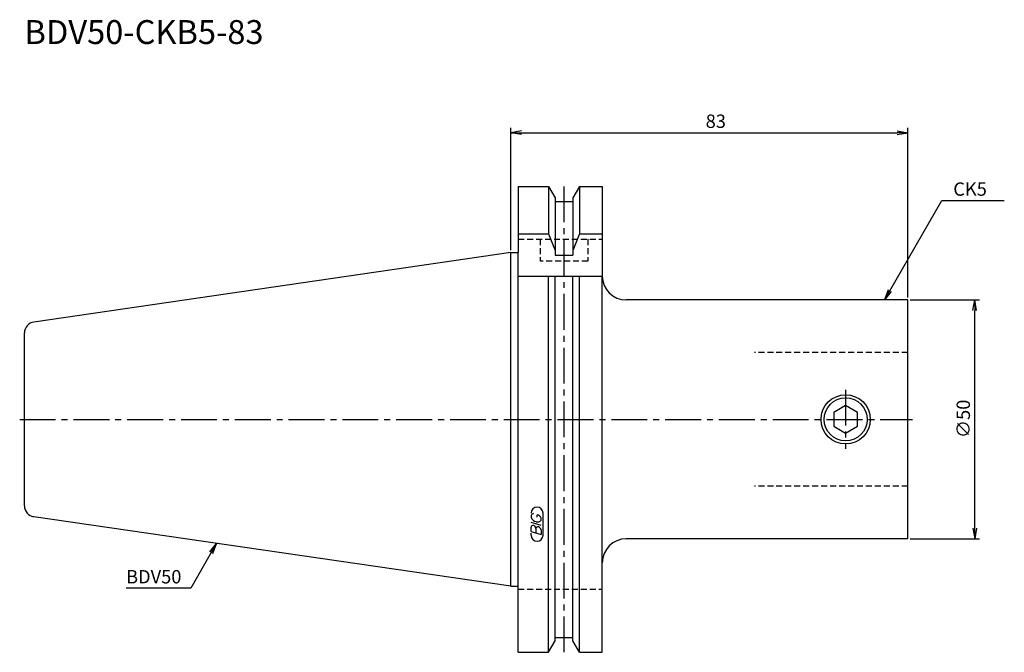
# Model space of a CAD drawing. Extents: x -103 to 103, y -49 to 84.
import ezdxf
from ezdxf.enums import TextEntityAlignment as Align

# ---------------------------------------------------------------- set-up
doc = ezdxf.new("R2010")
doc.units = 0
doc.header["$LTSCALE"] = 10
doc.linetypes.add('CENTER2', pattern=[1.125, 0.75, -0.125, 0.125, -0.125])
doc.linetypes.add('HIDDEN2', pattern=[0.1875, 0.125, -0.0625])
for name, color, linetype in [('240', 4, 'CONTINUOUS'), ('241', 211, 'CONTINUOUS'), ('242', 3, 'CONTINUOUS'), ('243', 211, 'HIDDEN2'), ('245', 2, 'CENTER2'), ('247', 60, 'CONTINUOUS'), ('250', 3, 'CONTINUOUS')]:
    doc.layers.add(name, color=color, linetype=linetype)
doc.styles.get("Standard").update_dxf_attribs({"font": 'romans.shx', "bigfont": 'extfont.shx'})
doc.styles.add('YOKO', font='romans.shx', dxfattribs={"bigfont": 'extfont.shx'})

msp = doc.modelspace()

# ---------------------------------------------------------------- linework, layer by layer
at = {"layer": '240', "linetype": 'CONTINUOUS'}
for p, q in [((1.5, 48.75), (1.5, 34.92)), ((1.5, 48.75), (7.85, 48.75)), ((7.85, 48.75), (9.22, 46.37)), ((14.35, 48.75), (12.97, 46.37)), ((14.35, 48.75), (19.1, 48.75)), ((19.1, 48.75), (19.1, 30)), ((9.22, 46.37), (9.22, 45.62)), ((9.22, 45.62), (12.97, 45.62)), ((12.97, 46.37), (12.97, 45.62)), ((0, 34.92), (-99.78, 20.37)), ((0, 34.92), (1.5, 34.92)), ((83, 25), (24.1, 25)), ((83, -25), (83, 25)), ((-101.75, -18.1), (-101.75, 18.1)), ((0, -34.92), (-99.78, -20.37)), ((83, -25), (24.1, -25)), ((19.1, -48.75), (19.1, -30)), ((0, -34.92), (1.5, -34.92)), ((1.5, -48.75), (1.5, -34.92)), ((7.85, -48.75), (9.22, -46.37)), ((9.22, -45.62), (12.97, -45.62)), ((9.22, -46.37), (9.22, -45.62)), ((12.97, -46.37), (12.97, -45.62)), ((14.35, -48.75), (12.97, -46.37)), ((1.5, -48.75), (7.85, -48.75)), ((14.35, -48.75), (19.1, -48.75))]:
    msp.add_line(p, q, dxfattribs=at)
for centre, radius, start, end in [((24.1, 30), 5, 180, 270), ((-99.45, 18.1), 2.3, 98.2971, 180), ((-99.45, -18.1), 2.3, 180, 261.7029), ((24.1, -30), 5, 90, 180)]:
    msp.add_arc(centre, radius, start, end, dxfattribs=at)
at = {"layer": '241', "linetype": 'CONTINUOUS'}
for p, q in [((7.85, 48.75), (7.85, 38.83)), ((14.35, 48.75), (14.35, 38.83)), ((9.22, 45.62), (9.22, 34.38)), ((12.97, 45.62), (12.97, 34.38)), ((1.5, 38.83), (7.85, 38.83)), ((7.85, 38.83), (9.22, 35.36)), ((14.35, 38.83), (12.97, 35.36)), ((14.35, 38.83), (19.1, 38.83)), ((0, -34.92), (0, 34.92)), ((1.5, -34.92), (1.5, 34.92)), ((9.22, 34.38), (12.97, 34.38)), ((1.5, 30), (19.1, 30)), ((7.85, -48.75), (7.85, 30)), ((9.22, -45.62), (9.22, 30)), ((12.97, -45.62), (12.97, 30)), ((14.35, -48.75), (14.35, 30)), ((19.1, -30), (19.1, 30))]:
    msp.add_line(p, q, dxfattribs=at)
msp.add_lwpolyline([(67.5, -1.44), (70, -2.89), (72.5, -1.44), (72.5, 1.44), (70, 2.89), (67.5, 1.44)], close=True, dxfattribs=at)
msp.add_circle((70, 0), 5.15, dxfattribs=at)
at = {"layer": '242', "linetype": 'CONTINUOUS'}
msp.add_circle((70, 0), 4.5, dxfattribs=at)
at = {"layer": '243', "linetype": 'HIDDEN2'}
for p, q in [((1.5, 37.7), (19.1, 37.7)), ((6.1, 37.7), (6.1, 33.1)), ((16.1, 37.7), (16.1, 33.1)), ((16.1, 33.1), (6.1, 33.1)), ((83, 14), (50.95, 14)), ((83, -14), (50.95, -14)), ((1.5, -35.5), (19.1, -35.5))]:
    msp.add_line(p, q, dxfattribs=at)
at = {"layer": '245', "linetype": 'CENTER2'}
for p, q in [((11.1, -48.75), (11.1, 48.75)), ((70, 6.2), (70, -6.15)), ((-102.75, 0), (84, 0))]:
    msp.add_line(p, q, dxfattribs=at)
at = {"layer": '247', "linetype": 'CONTINUOUS'}
for p, q in [((4.2, -20.09), (4.2, -20.48)), ((5.49, -20.46), (5.49, -19.98)), ((6.7, -24.25), (6.7, -19.62)), ((6.3, -22.18), (4.2, -21.58)), ((4.2, -23.45), (4.2, -22.54)), ((6.3, -21.11), (6.3, -20.68)), ((4.2, -23.45), (6.3, -24.06)), ((4.2, -24.25), (4.2, -23.8)), ((5.2, -22.83), (5.2, -23.74)), ((6.3, -23.14), (6.3, -24.06))]:
    msp.add_line(p, q, dxfattribs=at)
for centre, radius, start, end in [((5.45, -19.62), 1.25, 0, 180), ((4.77, -20.35), 0.623, 94.9946, 155.1663), ((5.66, -19.88), 1.58, 202.3595, 254.9932), ((5.36, -20.94), 0.975, 15.8461, 82.3251), ((4.58, -22.59), 0.388, 72.9979, 172.9242), ((4.51, -22.88), 0.693, 4.7429, 73.8492), ((5.59, -22.88), 0.395, 65.9909, 172.2634), ((5.57, -20.54), 0.927, 249.7136, 321.7887), ((5.59, -23.21), 0.712, 5.702, 77.2773), ((5.45, -24.25), 1.25, 180, 0)]:
    msp.add_arc(centre, radius, start, end, dxfattribs=at)
at = {"layer": '250', "linetype": 'CONTINUOUS'}
for p, q in [((0, 35.42), (0, 61)), ((2.23, 60.37), (0, 60)), ((2.23, 59.63), (0, 60)), ((0, 60), (2.23, 60)), ((2.23, 60), (80.77, 60)), ((80.77, 60.37), (83, 60)), ((80.77, 59.63), (83, 60)), ((83, 60), (80.77, 60)), ((83, 25.5), (83, 61)), ((90.11, 45.8), (103.18, 45.8)), ((78.9, 27.12), (78.1, 25)), ((78.1, 25), (79.22, 26.93)), ((79.54, 26.75), (78.1, 25)), ((83.5, 25), (98, 25)), ((96.63, 22.77), (97, 25)), ((97.37, 22.77), (97, 25)), ((97, 25), (97, 22.77)), ((97, -22.77), (97, 22.77)), ((96.63, -22.77), (97, -25)), ((97.37, -22.77), (97, -25)), ((97, -25), (97, -22.77)), ((-63.01, -27.69), (-61.58, -25.95)), ((-61.58, -25.95), (-62.69, -27.88)), ((-62.37, -28.06), (-61.58, -25.95)), ((83.5, -25), (98, -25)), ((-62.69, -27.88), (-66.99, -35.33)), ((-66.99, -35.33), (-80.46, -35.33))]:
    msp.add_line(p, q, dxfattribs=at)
msp.add_lwpolyline([(79.22, 26.93), (90.11, 45.8)], dxfattribs=at)

# ---------------------------------------------------------------- texts
at = {"layer": '241', "linetype": 'CONTINUOUS', "style": 'YOKO'}
msp.add_text('BDV50-CKB5-83', height=5, dxfattribs=at).set_placement((-101.75, 77), align=Align.BOTTOM_LEFT)
at = {"layer": '250', "linetype": 'CONTINUOUS'}
msp.add_text('83', height=2.8, dxfattribs=at).set_placement((40.72, 61))
at = {"layer": '250', "linetype": 'CONTINUOUS', "style": 'YOKO'}
for s, p in [('CK5', (92.51, 46.8)), ('BDV50', (-80.5, -34.33))]:
    msp.add_text(s, height=2.8, dxfattribs=at).set_placement(p)
at = {"layer": '250', "linetype": 'CONTINUOUS'}
msp.add_text('∅50', height=2.8, rotation=90, dxfattribs=at).set_placement((96, -3.93))

doc.saveas('drawing.dxf')
